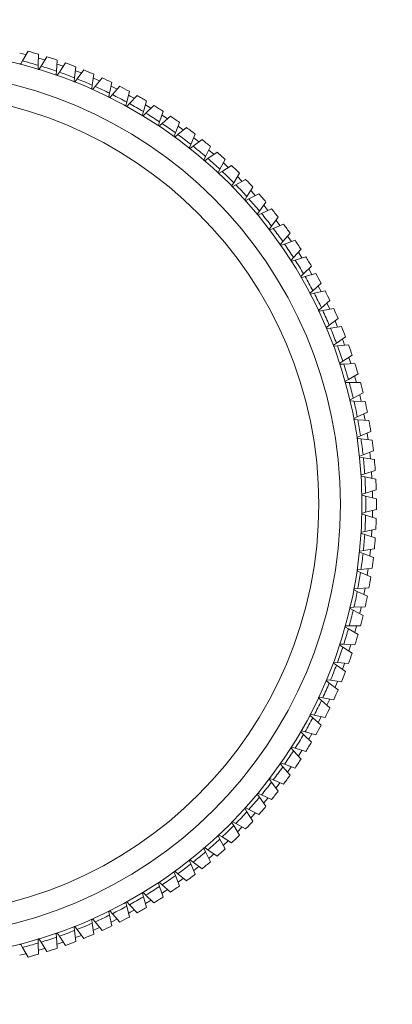
# Model space of a CAD drawing. Units: millimetres. Extents: x 10 to 584, y 10 to 410.
# Drawn here: x 255 to 272, y 83 to 129 of the extents above; entities that cross this region are included whole.
import ezdxf

# ---------------------------------------------------------------- set-up
doc = ezdxf.new("R2010")
doc.units = ezdxf.units.MM
doc.header["$LTSCALE"] = 2

msp = doc.modelspace()

# ---------------------------------------------------------------- linework, layer by layer
at = {"color": 7, "linetype": 'Continuous', "lineweight": 15}
for p, q in [((255.221, 126.884), (254.945, 126.955)), ((255.324, 127.038), (255.07, 126.588)), ((255.794, 126.386), (255.81, 126.903)), ((256.098, 126.633), (255.812, 126.719)), ((256.2, 126.785), (255.928, 126.346)), ((254.992, 126.45), (255.07, 126.588)), ((255.794, 126.386), (255.789, 126.228)), ((255.844, 126.211), (255.928, 126.346)), ((256.642, 126.113), (256.68, 126.629)), ((256.956, 126.348), (256.671, 126.447)), ((257.065, 126.495), (256.774, 126.067)), ((257.478, 125.806), (257.538, 126.319)), ((256.642, 126.113), (256.631, 125.956)), ((256.685, 125.937), (256.774, 126.067)), ((257.478, 125.806), (257.46, 125.649)), ((257.796, 126.029), (257.53, 126.134)), ((257.916, 126.169), (257.608, 125.754)), ((258.301, 125.463), (258.382, 125.973)), ((258.63, 125.672), (258.364, 125.79)), ((258.754, 125.808), (258.429, 125.406)), ((257.514, 125.627), (257.608, 125.754)), ((258.301, 125.463), (258.276, 125.307)), ((258.329, 125.283), (258.429, 125.406)), ((259.108, 125.086), (259.211, 125.593)), ((259.453, 125.277), (259.176, 125.415)), ((259.575, 125.412), (259.234, 125.024)), ((259.108, 125.086), (259.077, 124.931)), ((259.129, 124.905), (259.234, 125.024)), ((259.9, 124.676), (260.023, 125.178)), ((260.38, 124.982), (260.022, 124.609)), ((259.9, 124.676), (259.862, 124.522)), ((259.913, 124.495), (260.022, 124.609)), ((260.673, 124.233), (260.817, 124.729)), ((261.023, 124.4), (260.778, 124.549)), ((261.165, 124.518), (260.792, 124.161)), ((260.673, 124.233), (260.629, 124.081)), ((260.678, 124.051), (260.792, 124.161)), ((261.427, 123.758), (261.591, 124.248)), ((261.793, 123.904), (261.539, 124.073)), ((261.931, 124.022), (261.543, 123.681)), ((261.427, 123.758), (261.376, 123.608)), ((261.425, 123.576), (261.543, 123.681)), ((262.16, 123.252), (262.345, 123.734)), ((262.526, 123.387), (262.287, 123.561)), ((262.16, 123.252), (262.103, 123.104)), ((262.15, 123.07), (262.273, 123.17)), ((262.675, 123.495), (262.273, 123.17)), ((262.872, 122.715), (263.077, 123.19)), ((262.872, 122.715), (262.809, 122.57)), ((262.854, 122.534), (262.981, 122.629)), ((263.396, 122.937), (262.981, 122.629)), ((263.24, 122.838), (263.016, 123.015)), ((263.56, 122.15), (263.785, 122.615)), ((263.56, 122.15), (263.491, 122.007)), ((264.093, 122.349), (263.666, 122.058)), ((263.535, 121.969), (263.666, 122.058)), ((264.224, 121.556), (264.468, 122.011)), ((264.765, 121.732), (264.326, 121.46)), ((264.607, 121.641), (264.385, 121.85)), ((264.224, 121.556), (264.15, 121.416)), ((264.192, 121.377), (264.326, 121.46)), ((264.863, 120.934), (265.126, 121.379)), ((265.244, 121.009), (265.043, 121.214)), ((264.863, 120.934), (264.783, 120.798)), ((264.823, 120.757), (264.961, 120.834)), ((265.411, 121.088), (264.961, 120.834)), ((265.475, 120.287), (265.757, 120.72)), ((266.029, 120.417), (265.569, 120.183)), ((265.86, 120.344), (265.666, 120.559)), ((265.475, 120.287), (265.389, 120.154)), ((265.428, 120.111), (265.569, 120.183)), ((266.06, 119.614), (266.359, 120.035)), ((266.453, 119.647), (266.256, 119.886)), ((266.06, 119.614), (265.968, 119.485)), ((266.005, 119.44), (266.149, 119.506)), ((266.619, 119.721), (266.149, 119.506)), ((266.615, 118.917), (266.932, 119.326)), ((267.178, 119.001), (266.7, 118.806)), ((266.615, 118.917), (266.518, 118.793)), ((266.554, 118.746), (266.7, 118.806)), ((267.142, 118.198), (267.475, 118.593)), ((267.142, 118.198), (267.039, 118.077)), ((267.073, 118.03), (267.221, 118.083)), ((267.707, 118.258), (267.221, 118.083)), ((267.53, 118.209), (267.366, 118.444)), ((267.637, 117.458), (267.987, 117.838)), ((267.637, 117.458), (267.53, 117.341)), ((267.561, 117.292), (267.712, 117.34)), ((268.205, 117.494), (267.712, 117.34)), ((268.101, 116.697), (267.989, 116.585)), ((268.101, 116.697), (268.467, 117.062)), ((268.67, 116.71), (268.171, 116.576)), ((268.491, 116.67), (268.342, 116.929)), ((268.018, 116.535), (268.171, 116.576)), ((268.533, 115.917), (268.913, 116.267)), ((268.533, 115.917), (268.417, 115.81)), ((268.444, 115.759), (268.598, 115.794)), ((269.102, 115.906), (268.598, 115.794)), ((268.919, 115.879), (268.787, 116.132)), ((268.932, 115.121), (269.327, 115.454)), ((269.318, 115.062), (269.193, 115.328)), ((268.932, 115.121), (268.811, 115.019)), ((268.836, 114.966), (268.991, 114.994)), ((269.5, 115.086), (268.991, 114.994)), ((269.297, 114.308), (269.705, 114.624)), ((269.682, 114.229), (269.563, 114.513)), ((269.297, 114.308), (269.172, 114.211)), ((269.195, 114.157), (269.351, 114.179)), ((269.863, 114.249), (269.351, 114.179)), ((269.628, 113.48), (269.499, 113.389)), ((269.628, 113.48), (270.049, 113.78)), ((269.519, 113.334), (269.676, 113.349)), ((270.191, 113.398), (269.676, 113.349)), ((269.924, 112.64), (269.791, 112.554)), ((269.924, 112.64), (270.357, 112.921)), ((270.483, 112.534), (269.967, 112.507)), ((270.298, 112.536), (270.209, 112.811)), ((269.809, 112.499), (269.967, 112.507)), ((270.184, 111.787), (270.048, 111.707)), ((270.063, 111.651), (270.221, 111.653)), ((270.184, 111.787), (270.629, 112.051)), ((270.738, 111.658), (270.221, 111.653)), ((270.557, 111.657), (270.474, 111.954)), ((270.408, 110.925), (270.864, 111.169)), ((270.408, 110.925), (270.269, 110.85)), ((270.282, 110.794), (270.44, 110.789)), ((270.957, 110.773), (270.44, 110.789)), ((270.774, 110.789), (270.707, 111.074)), ((270.596, 110.054), (271.062, 110.279)), ((270.596, 110.054), (270.454, 109.985)), ((270.465, 109.928), (270.623, 109.917)), ((271.138, 109.879), (270.623, 109.917)), ((270.955, 109.906), (270.902, 110.187)), ((270.748, 109.176), (271.222, 109.381)), ((270.748, 109.176), (270.603, 109.113)), ((270.611, 109.056), (270.768, 109.038)), ((271.282, 108.978), (270.768, 109.038)), ((270.863, 108.292), (271.345, 108.477)), ((271.208, 108.108), (271.177, 108.408)), ((270.863, 108.292), (270.715, 108.236)), ((270.721, 108.178), (270.877, 108.153)), ((271.388, 108.072), (270.877, 108.153)), ((270.94, 107.405), (271.43, 107.569)), ((271.277, 107.213), (271.259, 107.498)), ((270.94, 107.405), (270.79, 107.354)), ((270.794, 107.296), (270.949, 107.265)), ((271.455, 107.163), (270.949, 107.265)), ((270.98, 106.514), (271.477, 106.659)), ((271.309, 106.305), (271.303, 106.597)), ((270.98, 106.514), (270.829, 106.47)), ((270.83, 106.412), (270.983, 106.375)), ((271.485, 106.251), (270.983, 106.375)), ((270.983, 105.623), (271.485, 105.747)), ((271.303, 105.393), (271.309, 105.702)), ((270.829, 105.528), (270.98, 105.484)), ((270.983, 105.623), (270.83, 105.586)), ((271.477, 105.339), (270.98, 105.484)), ((270.949, 104.733), (271.455, 104.835)), ((271.259, 104.499), (271.278, 104.787)), ((270.79, 104.644), (270.94, 104.593)), ((270.949, 104.733), (270.794, 104.702)), ((271.43, 104.429), (270.94, 104.593)), ((270.877, 103.845), (270.721, 103.82)), ((270.877, 103.845), (271.388, 103.925)), ((271.178, 103.598), (271.208, 103.884)), ((270.715, 103.762), (270.863, 103.706)), ((271.345, 103.52), (270.863, 103.706)), ((270.768, 102.96), (270.611, 102.942)), ((270.768, 102.96), (271.282, 103.02)), ((270.603, 102.885), (270.748, 102.822)), ((271.222, 102.617), (270.748, 102.822)), ((270.454, 102.013), (270.596, 101.944)), ((270.623, 102.081), (270.465, 102.07)), ((270.623, 102.081), (271.138, 102.119)), ((270.901, 101.807), (270.956, 102.097)), ((271.062, 101.719), (270.596, 101.944)), ((270.269, 101.147), (270.408, 101.073)), ((270.44, 101.209), (270.282, 101.204)), ((270.44, 101.209), (270.957, 101.225)), ((270.708, 100.928), (270.773, 101.206)), ((270.864, 100.829), (270.408, 101.073)), ((270.048, 100.291), (270.184, 100.21)), ((270.221, 100.345), (270.063, 100.347)), ((270.629, 99.947), (270.184, 100.21)), ((270.221, 100.345), (270.738, 100.34)), ((270.475, 100.047), (270.555, 100.333)), ((269.791, 99.444), (269.924, 99.358)), ((269.967, 99.491), (269.809, 99.499)), ((270.357, 99.077), (269.924, 99.358)), ((269.967, 99.491), (270.483, 99.464)), ((270.207, 99.181), (270.301, 99.47)), ((269.499, 98.609), (269.628, 98.518)), ((269.676, 98.649), (269.519, 98.663)), ((270.049, 98.218), (269.628, 98.518)), ((269.676, 98.649), (270.191, 98.6)), ((269.172, 97.787), (269.297, 97.69)), ((269.351, 97.819), (269.195, 97.84)), ((269.705, 97.373), (269.297, 97.69)), ((269.351, 97.819), (269.863, 97.749)), ((269.567, 97.495), (269.679, 97.762)), ((268.811, 96.979), (268.932, 96.877)), ((268.991, 97.004), (268.836, 97.032)), ((268.991, 97.004), (269.5, 96.912)), ((269.327, 96.544), (268.932, 96.877)), ((269.189, 96.662), (269.321, 96.942)), ((268.417, 96.187), (268.533, 96.08)), ((268.598, 96.204), (268.444, 96.239)), ((268.913, 95.731), (268.533, 96.08)), ((268.598, 96.204), (269.102, 96.092)), ((268.786, 95.863), (268.921, 96.121)), ((267.989, 95.413), (268.101, 95.301)), ((268.171, 95.422), (268.018, 95.463)), ((268.467, 94.936), (268.101, 95.301)), ((268.171, 95.422), (268.67, 95.288)), ((268.346, 95.075), (268.489, 95.323)), ((267.712, 94.658), (267.561, 94.706)), ((267.53, 94.657), (267.637, 94.54)), ((267.987, 94.16), (267.637, 94.54)), ((267.712, 94.658), (268.205, 94.504)), ((267.039, 93.92), (267.142, 93.8)), ((267.221, 93.914), (267.073, 93.968)), ((267.475, 93.405), (267.142, 93.8)), ((267.221, 93.914), (267.707, 93.739)), ((267.364, 93.55), (267.533, 93.795)), ((266.518, 93.205), (266.615, 93.081)), ((266.7, 93.192), (266.554, 93.252)), ((266.932, 92.672), (266.615, 93.081)), ((266.7, 93.192), (267.178, 92.997)), ((266.83, 92.826), (267.002, 93.054)), ((265.968, 92.513), (266.06, 92.384)), ((266.149, 92.492), (266.005, 92.557)), ((266.149, 92.492), (266.619, 92.277)), ((266.359, 91.963), (266.06, 92.384)), ((266.26, 92.117), (266.448, 92.344)), ((265.389, 91.844), (265.475, 91.711)), ((265.569, 91.815), (265.428, 91.887)), ((265.757, 91.278), (265.475, 91.711)), ((265.569, 91.815), (266.029, 91.581)), ((265.661, 91.433), (265.867, 91.662)), ((264.783, 91.2), (264.863, 91.064)), ((264.961, 91.164), (264.823, 91.241)), ((265.126, 90.619), (264.863, 91.064)), ((264.961, 91.164), (265.411, 90.91)), ((264.15, 90.582), (264.224, 90.442)), ((264.326, 90.538), (264.192, 90.621)), ((265.043, 90.784), (265.244, 90.989)), ((264.468, 89.987), (264.224, 90.442)), ((264.326, 90.538), (264.765, 90.266)), ((264.392, 90.155), (264.602, 90.352)), ((263.491, 89.991), (263.56, 89.848)), ((263.666, 89.94), (263.535, 90.028)), ((263.785, 89.383), (263.56, 89.848)), ((263.666, 89.94), (264.093, 89.649)), ((262.809, 89.428), (262.872, 89.283)), ((262.981, 89.369), (262.854, 89.464)), ((263.077, 88.808), (262.872, 89.283)), ((262.981, 89.369), (263.396, 89.061)), ((262.103, 88.894), (262.16, 88.746)), ((262.273, 88.828), (262.15, 88.928)), ((262.345, 88.264), (262.16, 88.746)), ((262.273, 88.828), (262.675, 88.503)), ((263.014, 88.981), (263.243, 89.163)), ((261.376, 88.39), (261.427, 88.24)), ((261.543, 88.317), (261.425, 88.422)), ((261.543, 88.317), (261.931, 87.976)), ((262.292, 88.441), (262.523, 88.609)), ((260.629, 87.917), (260.673, 87.765)), ((260.792, 87.837), (260.678, 87.947)), ((260.792, 87.837), (261.165, 87.48)), ((261.591, 87.75), (261.427, 88.24)), ((261.539, 87.925), (261.788, 88.091)), ((259.862, 87.475), (259.9, 87.322)), ((260.022, 87.389), (259.913, 87.503)), ((260.022, 87.389), (260.38, 87.016)), ((260.817, 87.269), (260.673, 87.765)), ((260.773, 87.446), (261.03, 87.602)), ((259.077, 87.067), (259.108, 86.912)), ((259.211, 86.405), (259.108, 86.912)), ((259.234, 86.974), (259.129, 87.092)), ((259.234, 86.974), (259.575, 86.586)), ((260.023, 86.82), (259.9, 87.322)), ((258.276, 86.691), (258.301, 86.535)), ((258.382, 86.025), (258.301, 86.535)), ((258.429, 86.592), (258.329, 86.715)), ((258.429, 86.592), (258.754, 86.19)), ((259.184, 86.587), (259.446, 86.717)), ((256.631, 86.042), (256.642, 85.884)), ((256.774, 85.93), (256.685, 86.061)), ((257.46, 86.349), (257.478, 86.192)), ((257.538, 85.679), (257.478, 86.192)), ((257.608, 86.244), (257.514, 86.371)), ((257.608, 86.244), (257.916, 85.829)), ((258.357, 86.205), (258.639, 86.33)), ((255.07, 85.41), (254.992, 85.548)), ((255.789, 85.77), (255.794, 85.612)), ((255.81, 85.095), (255.794, 85.612)), ((255.928, 85.652), (255.844, 85.787)), ((255.928, 85.652), (256.2, 85.213)), ((256.68, 85.369), (256.642, 85.884)), ((256.679, 85.554), (256.95, 85.648)), ((256.774, 85.93), (257.065, 85.503)), ((257.529, 85.863), (257.797, 85.969)), ((254.941, 85.042), (255.226, 85.115)), ((255.07, 85.41), (255.324, 84.96)), ((255.806, 85.277), (256.1, 85.365))]:
    msp.add_line(p, q, dxfattribs=at)
at = {"color": 7, "linetype": 'Continuous', "lineweight": 15, "flags": 128}
for points in [[(260.244, 124.857), (260.063, 124.957), (259.99, 124.997)], [(263.938, 122.252), (263.857, 122.323), (263.714, 122.446)], [(267.004, 118.942), (267.003, 118.943), (266.828, 119.174)], [(268.03, 117.444), (267.883, 117.677), (267.868, 117.699)], [(270.006, 113.393), (269.95, 113.547), (269.906, 113.663)], [(271.101, 109.005), (271.092, 109.073), (271.058, 109.301)], [(271.057, 102.69), (271.092, 102.925), (271.101, 102.993)], [(269.906, 98.336), (269.95, 98.451), (270.006, 98.604)], [(267.867, 94.296), (267.883, 94.321), (268.029, 94.552)], [(263.707, 89.546), (263.857, 89.675), (263.941, 89.748)], [(259.992, 87.002), (260.063, 87.041), (260.242, 87.14)]]:
    msp.add_lwpolyline(points, dxfattribs=at)
at = {"color": 7, "linetype": 'Continuous', "lineweight": 15}
for radius in [50, 48.5, 21.1, 20.1, 19.1]:
    msp.add_circle((249.712, 105.999), radius, dxfattribs=at)
for centre, radius, start, end in [((249.712, 105.999), 21.775, 73.7358, 75.0642), ((249.712, 105.999), 21.775, 71.3358, 72.6642), ((254.966, 126.465), 0.03, 180.6, 255.6), ((254.966, 126.465), 0.03, 255.6, 330.6), ((249.712, 105.999), 21.275, 73.3882, 75.4118), ((249.712, 105.999), 21.275, 70.9882, 73.0118), ((249.712, 105.999), 21.775, 68.9358, 70.2642), ((255.819, 126.227), 0.03, 178.2, 253.2), ((255.819, 126.227), 0.03, 253.2, 328.2), ((256.66, 125.954), 0.03, 175.8, 250.8), ((256.66, 125.954), 0.03, 250.8, 325.8), ((249.712, 105.999), 21.275, 68.5882, 70.6118), ((249.712, 105.999), 21.775, 66.5358, 67.8642), ((249.712, 105.999), 21.775, 64.1358, 65.4642), ((257.49, 125.645), 0.03, 173.4, 248.4), ((257.49, 125.645), 0.03, 248.4, 323.4), ((249.712, 105.999), 21.275, 66.1882, 68.2118), ((249.712, 105.999), 21.275, 63.7882, 65.8118), ((249.712, 105.999), 21.775, 61.7358, 63.0642), ((258.306, 125.302), 0.03, 171, 246), ((258.306, 125.302), 0.03, 246, 321), ((259.107, 124.925), 0.03, 168.6, 243.6), ((259.107, 124.925), 0.03, 243.6, 318.6), ((249.712, 105.999), 21.275, 61.3882, 63.4118), ((249.712, 105.999), 21.775, 59.3358, 60.6642), ((259.891, 124.515), 0.03, 166.2, 241.2), ((259.891, 124.515), 0.03, 241.2, 316.2), ((249.712, 105.999), 21.275, 58.9882, 61.0118), ((249.712, 105.999), 21.775, 56.9358, 58.2642), ((260.657, 124.073), 0.03, 163.8, 238.8), ((260.657, 124.073), 0.03, 238.8, 313.8), ((249.712, 105.999), 21.275, 56.5882, 58.6118), ((249.712, 105.999), 21.775, 54.5358, 55.8642), ((261.405, 123.599), 0.03, 161.4, 236.4), ((261.405, 123.599), 0.03, 236.4, 311.4), ((249.712, 105.999), 21.275, 54.1882, 56.2118), ((262.131, 123.093), 0.03, 159, 234), ((262.131, 123.093), 0.03, 234, 309), ((249.712, 105.999), 21.275, 51.7882, 53.8118), ((249.712, 105.999), 21.775, 52.1358, 53.4642), ((249.712, 105.999), 21.275, 49.3882, 51.4118), ((249.712, 105.999), 21.775, 49.7358, 51.0642), ((262.836, 122.558), 0.03, 156.6, 231.6), ((262.836, 122.558), 0.03, 231.6, 306.6), ((249.712, 105.999), 21.775, 47.3358, 48.6642), ((263.518, 121.994), 0.03, 154.2, 229.2), ((263.518, 121.994), 0.03, 229.2, 304.2), ((249.712, 105.999), 21.275, 46.9882, 49.0118), ((249.712, 105.999), 21.775, 44.9358, 46.2642), ((264.176, 121.402), 0.03, 151.8, 226.8), ((264.176, 121.402), 0.03, 226.8, 301.8), ((249.712, 105.999), 21.275, 44.5882, 46.6118), ((264.808, 120.783), 0.03, 149.4, 224.4), ((264.808, 120.783), 0.03, 224.4, 299.4), ((249.712, 105.999), 21.275, 42.1882, 44.2118), ((249.712, 105.999), 21.775, 42.5358, 43.8642), ((249.712, 105.999), 21.775, 40.1358, 41.4642), ((265.414, 120.138), 0.03, 147, 222), ((265.414, 120.138), 0.03, 222, 297), ((249.712, 105.999), 21.275, 39.7882, 41.8118), ((265.992, 119.468), 0.03, 144.6, 219.6), ((265.992, 119.468), 0.03, 219.6, 294.6), ((249.712, 105.999), 21.275, 37.3882, 39.4118), ((249.712, 105.999), 21.775, 37.7358, 39.0642), ((249.712, 105.999), 21.775, 35.3358, 36.6642), ((266.542, 118.774), 0.03, 142.2, 217.2), ((266.542, 118.774), 0.03, 217.2, 292.2), ((249.712, 105.999), 21.275, 34.9882, 37.0118), ((267.062, 118.058), 0.03, 139.8, 214.8), ((267.062, 118.058), 0.03, 214.8, 289.8), ((249.712, 105.999), 21.275, 32.5882, 34.6118), ((249.712, 105.999), 21.775, 32.9358, 34.2642), ((267.552, 117.321), 0.03, 137.4, 212.4), ((267.552, 117.321), 0.03, 212.4, 287.4), ((249.712, 105.999), 21.275, 30.1882, 32.2118), ((249.712, 105.999), 21.775, 30.5358, 31.8642), ((249.712, 105.999), 21.775, 28.1358, 29.4642), ((268.011, 116.564), 0.03, 135, 210), ((268.011, 116.564), 0.03, 210, 285), ((249.712, 105.999), 21.275, 27.7882, 29.8118), ((268.437, 115.788), 0.03, 132.6, 207.6), ((268.437, 115.788), 0.03, 207.6, 282.6), ((249.712, 105.999), 21.275, 25.3882, 27.4118), ((249.712, 105.999), 21.775, 25.7358, 27.0642), ((268.831, 114.996), 0.03, 130.2, 205.2), ((268.831, 114.996), 0.03, 205.2, 280.2), ((249.712, 105.999), 21.275, 22.9882, 25.0118), ((249.712, 105.999), 21.775, 23.3358, 24.6642), ((269.19, 114.187), 0.03, 127.8, 202.8), ((269.19, 114.187), 0.03, 202.8, 277.8), ((249.712, 105.999), 21.275, 20.5882, 22.6118), ((249.712, 105.999), 21.775, 20.9358, 22.2642), ((269.516, 113.364), 0.03, 125.4, 200.4), ((269.516, 113.364), 0.03, 200.4, 275.4), ((249.712, 105.999), 21.275, 18.1882, 20.2118), ((249.712, 105.999), 21.775, 18.5358, 19.8642), ((269.807, 112.528), 0.03, 123, 198), ((249.712, 105.999), 21.775, 16.1358, 17.4642), ((269.807, 112.528), 0.03, 198, 273), ((249.712, 105.999), 21.275, 15.7882, 17.8118), ((270.063, 111.681), 0.03, 120.6, 195.6), ((270.063, 111.681), 0.03, 195.6, 270.6), ((249.712, 105.999), 21.275, 13.3882, 15.4118), ((249.712, 105.999), 21.775, 13.7358, 15.0642), ((270.283, 110.824), 0.03, 118.2, 193.2), ((270.283, 110.824), 0.03, 193.2, 268.2), ((249.712, 105.999), 21.275, 10.9882, 13.0118), ((249.712, 105.999), 21.775, 11.3358, 12.6642), ((270.467, 109.958), 0.03, 115.8, 190.8), ((270.467, 109.958), 0.03, 190.8, 265.8), ((249.712, 105.999), 21.275, 8.5882, 10.6118), ((249.712, 105.999), 21.775, 8.9358, 10.2642), ((270.615, 109.086), 0.03, 113.4, 188.4), ((270.615, 109.086), 0.03, 188.4, 263.4), ((249.712, 105.999), 21.275, 6.1882, 8.2118), ((249.712, 105.999), 21.775, 6.5358, 7.8642), ((270.726, 108.208), 0.03, 111, 186), ((270.726, 108.208), 0.03, 186, 261), ((249.712, 105.999), 21.275, 3.7882, 5.8118), ((249.712, 105.999), 21.775, 4.1358, 5.4642), ((270.8, 107.326), 0.03, 108.6, 183.6), ((270.8, 107.326), 0.03, 183.6, 258.6), ((249.712, 105.999), 21.275, 1.3882, 3.4118), ((249.712, 105.999), 21.775, 1.7358, 3.0642), ((270.837, 106.441), 0.03, 106.2, 181.2), ((270.837, 106.441), 0.03, 181.2, 256.2), ((249.712, 105.999), 21.275, 358.9882, 1.0118), ((249.712, 105.999), 21.775, 359.3358, 0.6642), ((270.837, 105.556), 0.03, 103.8, 178.8), ((270.837, 105.556), 0.03, 178.8, 253.8), ((249.712, 105.999), 21.275, 356.5882, 358.6118), ((249.712, 105.999), 21.775, 356.9358, 358.2642), ((270.8, 104.672), 0.03, 101.4, 176.4), ((270.8, 104.672), 0.03, 176.4, 251.4), ((249.712, 105.999), 21.275, 354.1882, 356.2118), ((249.712, 105.999), 21.775, 354.5358, 355.8642), ((270.726, 103.79), 0.03, 99, 174), ((270.726, 103.79), 0.03, 174, 249), ((249.712, 105.999), 21.275, 351.7882, 353.8118), ((249.712, 105.999), 21.775, 352.1358, 353.4642), ((270.615, 102.912), 0.03, 96.6, 171.6), ((270.615, 102.912), 0.03, 171.6, 246.6), ((249.712, 105.999), 21.275, 349.3882, 351.4118), ((249.712, 105.999), 21.775, 349.7358, 351.0642), ((270.467, 102.04), 0.03, 169.2, 244.2), ((270.467, 102.04), 0.03, 94.2, 169.2), ((249.712, 105.999), 21.275, 346.9882, 349.0118), ((249.712, 105.999), 21.775, 347.3358, 348.6642), ((270.283, 101.174), 0.03, 166.8, 241.8), ((270.283, 101.174), 0.03, 91.8, 166.8), ((249.712, 105.999), 21.275, 344.5882, 346.6118), ((249.712, 105.999), 21.775, 344.9358, 346.2642), ((249.712, 105.999), 21.275, 342.1882, 344.2118), ((270.063, 100.317), 0.03, 164.4, 239.4), ((270.063, 100.317), 0.03, 89.4, 164.4), ((249.712, 105.999), 21.775, 342.5358, 343.8642), ((249.712, 105.999), 21.275, 339.7882, 341.8118), ((269.807, 99.469), 0.03, 162, 237), ((269.807, 99.469), 0.03, 87, 162), ((249.712, 105.999), 21.775, 340.1358, 341.4642), ((249.712, 105.999), 21.275, 337.3882, 339.4118), ((269.516, 98.634), 0.03, 159.6, 234.6), ((269.516, 98.634), 0.03, 84.6, 159.6), ((249.712, 105.999), 21.775, 337.7358, 339.0642), ((249.712, 105.999), 21.275, 334.9882, 337.0118), ((269.19, 97.811), 0.03, 157.2, 232.2), ((269.19, 97.811), 0.03, 82.2, 157.2), ((268.831, 97.002), 0.03, 154.8, 229.8), ((268.831, 97.002), 0.03, 79.8, 154.8), ((249.712, 105.999), 21.775, 335.3358, 336.6642), ((249.712, 105.999), 21.275, 332.5882, 334.6118), ((249.712, 105.999), 21.775, 332.9358, 334.2642), ((249.712, 105.999), 21.275, 330.1882, 332.2118), ((268.437, 96.21), 0.03, 152.4, 227.4), ((268.437, 96.21), 0.03, 77.4, 152.4), ((249.712, 105.999), 21.775, 330.5358, 331.8642), ((249.712, 105.999), 21.275, 327.7882, 329.8118), ((268.011, 95.434), 0.03, 150, 225), ((268.011, 95.434), 0.03, 75, 150), ((267.552, 94.677), 0.03, 147.6, 222.6), ((267.552, 94.677), 0.03, 72.6, 147.6), ((249.712, 105.999), 21.775, 328.1358, 329.4642), ((249.712, 105.999), 21.275, 325.3882, 327.4118), ((249.712, 105.999), 21.275, 322.9882, 325.0118), ((267.062, 93.94), 0.03, 145.2, 220.2), ((267.062, 93.94), 0.03, 70.2, 145.2), ((249.712, 105.999), 21.775, 325.7358, 327.0642), ((249.712, 105.999), 21.775, 323.3358, 324.6642), ((249.712, 105.999), 21.275, 320.5882, 322.6118), ((266.542, 93.224), 0.03, 142.8, 217.8), ((266.542, 93.224), 0.03, 67.8, 142.8), ((265.992, 92.53), 0.03, 140.4, 215.4), ((265.992, 92.53), 0.03, 65.4, 140.4), ((249.712, 105.999), 21.775, 320.9358, 322.2642), ((249.712, 105.999), 21.275, 318.1882, 320.2118), ((249.712, 105.999), 21.775, 318.5358, 319.8642), ((249.712, 105.999), 21.275, 315.7882, 317.8118), ((265.414, 91.86), 0.03, 138, 213), ((265.414, 91.86), 0.03, 63, 138), ((249.712, 105.999), 21.275, 313.3882, 315.4118), ((264.808, 91.215), 0.03, 135.6, 210.6), ((264.808, 91.215), 0.03, 60.6, 135.6), ((249.712, 105.999), 21.775, 316.1358, 317.4642), ((264.176, 90.596), 0.03, 133.2, 208.2), ((264.176, 90.596), 0.03, 58.2, 133.2), ((249.712, 105.999), 21.775, 313.7358, 315.0642), ((249.712, 105.999), 21.275, 310.9882, 313.0118), ((249.712, 105.999), 21.275, 308.5882, 310.6118), ((263.518, 90.004), 0.03, 130.8, 205.8), ((263.518, 90.004), 0.03, 55.8, 130.8), ((249.712, 105.999), 21.775, 311.3358, 312.6642), ((249.712, 105.999), 21.275, 306.1882, 308.2118), ((262.836, 89.44), 0.03, 128.4, 203.4), ((262.836, 89.44), 0.03, 53.4, 128.4), ((249.712, 105.999), 21.775, 308.9358, 310.2642), ((249.712, 105.999), 21.275, 303.7882, 305.8118), ((262.131, 88.904), 0.03, 126, 201), ((262.131, 88.904), 0.03, 51, 126), ((249.712, 105.999), 21.775, 306.5358, 307.8642), ((261.405, 88.399), 0.03, 123.6, 198.6), ((261.405, 88.399), 0.03, 48.6, 123.6), ((260.657, 87.925), 0.03, 121.2, 196.2), ((260.657, 87.925), 0.03, 46.2, 121.2), ((249.712, 105.999), 21.275, 301.3882, 303.4118), ((249.712, 105.999), 21.775, 304.1358, 305.4642), ((259.891, 87.483), 0.03, 118.8, 193.8), ((259.891, 87.483), 0.03, 43.8, 118.8), ((249.712, 105.999), 21.275, 298.9882, 301.0118), ((249.712, 105.999), 21.775, 301.7358, 303.0642), ((249.712, 105.999), 21.275, 294.1882, 296.2118), ((259.107, 87.073), 0.03, 116.4, 191.4), ((259.107, 87.073), 0.03, 41.4, 116.4), ((249.712, 105.999), 21.275, 296.5882, 298.6118), ((249.712, 105.999), 21.775, 299.3358, 300.6642), ((249.712, 105.999), 21.275, 291.7882, 293.8118), ((258.306, 86.696), 0.03, 114, 189), ((258.306, 86.696), 0.03, 39, 114), ((249.712, 105.999), 21.775, 296.9358, 298.2642), ((256.66, 86.044), 0.03, 109.2, 184.2), ((256.66, 86.044), 0.03, 34.2, 109.2), ((249.712, 105.999), 21.275, 289.3882, 291.4118), ((257.49, 86.353), 0.03, 111.6, 186.6), ((257.49, 86.353), 0.03, 36.6, 111.6), ((249.712, 105.999), 21.775, 292.1358, 293.4642), ((249.712, 105.999), 21.775, 294.5358, 295.8642), ((254.966, 85.533), 0.03, 104.4, 179.4), ((254.966, 85.533), 0.03, 29.4, 104.4), ((249.712, 105.999), 21.275, 284.5882, 286.6118), ((255.819, 85.771), 0.03, 106.8, 181.8), ((255.819, 85.771), 0.03, 31.8, 106.8), ((249.712, 105.999), 21.275, 286.9882, 289.0118), ((249.712, 105.999), 21.775, 289.7358, 291.0642), ((249.712, 105.999), 21.775, 284.9358, 286.2642), ((249.712, 105.999), 21.775, 287.3358, 288.6642)]:
    msp.add_arc(centre, radius, start, end, dxfattribs=at)

doc.saveas('drawing.dxf')
